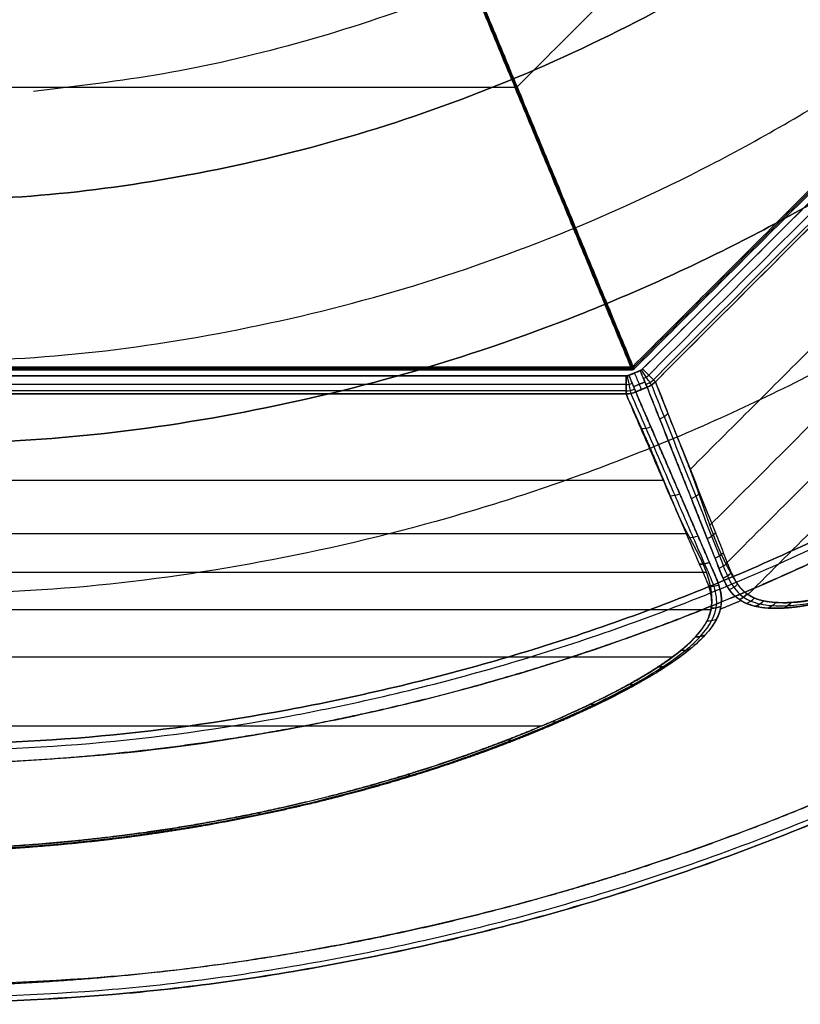
# Model space of a CAD drawing. Units: millimetres. Extents: x -443 to 442, y -441 to 443.
# Drawn here: x 22 to 165, y -441 to -261 of the extents above; entities that cross this region are included whole.
import ezdxf

# ---------------------------------------------------------------- set-up
doc = ezdxf.new("R2010")
doc.units = ezdxf.units.MM
doc.header["$MEASUREMENT"] = 0
doc.layers.add('IGES LEVEL 10000', color=7, linetype='Continuous')

msp = doc.modelspace()

# ---------------------------------------------------------------- linework, layer by layer
at = {"layer": 'IGES LEVEL 10000'}
for points, weights in [([(-0.63, -397.48, 982.99), (397.72, -397.48, 982.99), (397.72, 0.87, 982.99)], [1, 0.7071067812, 1]), ([(394.25, 0.87, 979.98), (394.25, -394.01, 979.98), (-0.63, -394.01, 979.98)], [1, 0.7071067812, 1]), ([(-0.63, -395.18, 982.14), (395.42, -395.18, 982.14), (395.42, 0.87, 982.14)], [0.8773547901, 0.6203835216, 0.8773547901]), ([(339.18, 0.87, 588.15), (339.18, -338.94, 588.15), (-0.63, -338.94, 588.15)], [1, 0.7071067812, 1]), ([(-0.63, -394.01, 979.98), (394.25, -394.01, 979.98), (394.25, 0.87, 979.98)], [1, 0.7071067812, 1]), ([(366.72, 0.87, 784.06), (366.72, -366.48, 784.06), (-0.63, -366.48, 784.06)], [1, 0.7071067812, 1]), ([(-0.63, -338.94, 588.15), (339.18, -338.94, 588.15), (339.18, 0.87, 588.15)], [1, 0.7071067812, 1]), ([(294.62, 0.87, 549.41), (294.62, -294.38, 549.41), (-0.63, -294.38, 549.41)], [1, 0.7071067812, 1]), ([(-0.63, -323.9, 560.45), (324.14, -323.9, 560.45), (324.14, 0.87, 560.45)], [0.8773547901, 0.6203835216, 0.8773547901]), ([(-0.63, -441.36, 979.7), (441.6, -441.36, 979.7), (441.6, 0.87, 979.7)], [1, 0.7071067812, 1]), ([(438.31, 0.87, 982.99), (438.31, -438.07, 982.99), (-0.63, -438.07, 982.99)], [1, 0.7071067812, 1]), ([(-0.63, -440.4, 982.03), (440.64, -440.4, 982.03), (440.64, 0.87, 982.03)], [0.8535533906, 0.6035533906, 0.8535533906]), ([(-0.63, -441.35, 979.41), (441.59, -441.35, 979.41), (441.59, 0.87, 979.41)], [0.9666273054, 0.6835087225, 0.9666273054]), ([(441.6, 0.87, 979.7), (441.6, -441.36, 979.7), (-0.63, -441.36, 979.7)], [1, 0.7071067812, 1]), ([(441.59, 0.87, 979.41), (441.59, -441.35, 979.41), (-0.63, -441.35, 979.41)], [1, 0.7071067812, 1]), ([(-0.63, -294.38, 549.41), (294.62, -294.38, 549.41), (294.62, 0.87, 549.41)], [1, 0.7071067812, 1]), ([(275.55, 0.87, 553.25), (275.55, -251.11, 553.25), (24.63, -274.16, 553.25)], [1, 0.725736655875, 0.965110208083]), ([(112.8, -273.48, 2.69), (112.89, -273.45, 2.69), (112.98, -273.41, 2.69)], [0.991854073039, 0.995868765809, 1]), ([(112.99, -273.43, 2.69), (113.07, -273.39, 2.69), (113.16, -273.36, 2.69)], [1, 0.995868765809, 0.991854073039]), ([(133.62, -326.16, -0.01), (134.65, -325.74, -0.01), (135.68, -325.31, -0.01)], [0.9999922217, 0.9999871904, 0.9999921228]), ([(134.87, -329.2, 3), (134.77, -328.95, -0.01), (133.62, -326.16, -0.01)], [0.9999922217, 0.737271602013, 0.999992221675]), ([(134, -324.66, 0.01), (134, -324.79, 0), (134, -324.91, 0)], [0.9894123906, 0.9946068908, 1]), ([(134, -324.91, 0), (134, -325.03, -0.01), (134, -325.16, -0.01)], [1, 0.9946068908, 0.9894123906]), ([(135.92, -328.76, 3), (135.82, -328.52, -0.01), (134.66, -325.73, -0.01)], [0.9999896811, 0.7372697289, 0.9999896811]), ([(135.68, -325.31, -0.01), (136.85, -328.09, -0.01), (136.95, -328.34, 3)], [0.9999921228, 0.7372715292, 0.999992122799]), ([(134.47, -328.22, 0.86), (135.5, -327.79, 0.86), (136.54, -327.36, 0.86)], [0.868631911849, 0.868627541502, 0.868631825998]), ([(134.87, -329.2, 3), (135.91, -328.77, 3), (136.95, -328.34, 3)], [0.8878847994, 0.8873230721, 0.8867705357]), ([(136.95, -328.34, 3), (135.91, -328.77, 3), (134.87, -329.2, 3)], [0.9999921228, 0.9999871904, 0.9999922217]), ([(154.15, -367.43, 491.18), (152.25, -368.23, 491.18), (150.35, -369.01, 491.18)], [0.886421631611, 0.887319517769, 0.888241932151])]:
    msp.add_rational_spline(points, weights, degree=2, dxfattribs=at)
for points, degree, knots in [([(-0.63, -438.07, 982.99), (16.44, -438.07, 982.99), (33.51, -437.24, 982.99), (50.54, -435.58, 982.99), (84.75, -430.55, 982.99), (118.3, -422.19, 982.99), (135.01, -417.13, 982.99), (167.92, -405.36, 982.99), (199.49, -390.38, 982.99), (214.88, -382.12, 982.99), (243.93, -364.61, 982.99), (271.16, -344.39, 982.99), (283.87, -333.99, 982.99), (307.56, -312.68, 982.99), (329.23, -289.33, 982.99), (339.2, -277.59, 982.99), (357.47, -254.05, 982.99), (373.68, -229.06, 982.99), (381.01, -216.67, 982.99), (400.96, -179.58, 982.99), (416.38, -140.29, 982.99), (424.47, -113.66, 982.99), (433, -74.73, 982.99), (437.07, -35.18, 982.99), (437.9, -23.17, 982.99), (438.31, -11.15, 982.99), (438.31, 0.87, 982.99)], 5, [975.18063, 975.18063, 975.18063, 975.18063, 975.18063, 975.18063, 1096.016655, 1096.016655, 1096.016655, 1219.441994, 1219.441994, 1219.441994, 1342.874002, 1342.874002, 1342.874002, 1459.049622, 1459.049622, 1459.049622, 1567.945833, 1567.945833, 1567.945833, 1669.552525, 1669.552525, 1669.552525, 1865.538492, 1865.538492, 1865.538492, 1950.570922, 1950.570922, 1950.570922, 1950.570922, 1950.570922, 1950.570922]), ([(397.72, 0.87, 982.99), (397.72, -17.69, 982.99), (396.63, -36.26, 982.99), (394.47, -54.76, 982.99), (386.8, -98.15, 982.99), (373.23, -140.14, 982.99), (363.46, -163.73, 982.99), (345.15, -199.54, 982.99), (322.56, -232.7, 982.99), (313.73, -244.45, 982.99), (291.29, -271.61, 982.99), (265.98, -296.17, 982.99), (250.31, -309.53, 982.99), (222.03, -330.63, 982.99), (191.64, -348.47, 982.99), (178.66, -355.3, 982.99), (151.18, -368.19, 982.99), (122.6, -378.42, 982.99), (107.62, -382.97, 982.99), (77.23, -390.58, 982.99), (46.23, -395.18, 982.99), (30.64, -396.71, 982.99), (15, -397.48, 982.99), (-0.63, -397.48, 982.99)], 5, [0, 0, 0, 0, 0, 0, 92.982218, 92.982218, 92.982218, 220.306923, 220.306923, 220.306923, 293.75041, 293.75041, 293.75041, 396.595108, 396.595108, 396.595108, 470.073675, 470.073675, 470.073675, 548.449369, 548.449369, 548.449369, 626.826181, 626.826181, 626.826181, 626.826181, 626.826181, 626.826181]), ([(136.95, -328.34, 3), (138.75, -332.87, 58.8), (140.55, -337.41, 114.6), (142.35, -341.95, 170.39), (144.49, -347.36, 236.88), (146.64, -352.76, 303.37), (146.99, -353.63, 314.07), (147.67, -355.35, 335.14), (148.35, -357.06, 356.2), (148.74, -358.03, 368.19), (149.22, -359.27, 383.32), (149.71, -360.5, 398.45), (149.79, -360.71, 401.04), (150.08, -361.45, 410.18), (150.37, -362.2, 419.33), (150.51, -362.53, 423.42), (150.8, -363.24, 432.13), (151.12, -363.93, 440.83), (151.29, -364.27, 445.18), (151.66, -364.93, 453.83), (152.1, -365.57, 462.47), (152.34, -365.88, 466.8), (153.01, -366.64, 477.81), (153.88, -367.32, 488.82), (154.5, -367.7, 495.48), (155.79, -368.26, 507.16), (157.51, -368.63, 518.78), (158.34, -368.75, 523.74), (159.92, -368.86, 532.05), (161.84, -368.8, 540.26), (162.68, -368.75, 543.56), (164.38, -368.58, 549.69), (166.36, -368.27, 555.72), (167.35, -368.09, 558.52), (169.81, -367.59, 565), (172.61, -366.89, 571.28), (174.33, -366.42, 574.78), (177.81, -365.38, 581.37), (181.65, -364.1, 587.65), (183.54, -363.43, 590.58), (186.89, -362.2, 595.48), (190.4, -360.83, 600.18), (191.92, -360.22, 602.15), (195.29, -358.83, 606.4), (198.79, -357.31, 610.49), (200.74, -356.43, 612.67), (206.35, -353.85, 618.69), (212.2, -350.95, 624.26), (216.05, -348.94, 627.66), (224.35, -344.41, 634.46), (232.89, -339.3, 640.39), (237.45, -336.44, 643.28), (245.19, -331.34, 647.72), (252.96, -325.81, 651.41), (256.12, -323.48, 652.78), (262.8, -318.41, 655.41), (269.43, -313.04, 657.44), (272.9, -310.12, 658.34), (279.74, -304.17, 659.77), (286.43, -297.94, 660.5), (289.71, -294.78, 660.69), (296.16, -288.34, 660.71), (302.37, -281.7, 660.03), (305.42, -278.33, 659.51), (311.8, -271.02, 658.02), (317.83, -263.59, 655.74), (320.94, -259.6, 654.31), (326.68, -251.93, 651.16), (331.99, -244.28, 647.26), (334.43, -240.63, 645.24), (340.57, -231.08, 639.49), (346.02, -221.72, 632.65), (349.14, -216, 627.99), (353.25, -207.94, 620.65), (356.77, -200.31, 612.48), (357.8, -197.98, 609.86), (359.95, -193.01, 603.96), (361.83, -188.27, 597.72), (362.76, -185.83, 594.34), (364.3, -181.57, 588.01), (365.58, -177.64, 581.37), (366.09, -175.99, 578.4), (366.92, -173.14, 572.89), (367.57, -170.57, 567.19), (367.83, -169.46, 564.59), (368.3, -167.33, 559.2), (368.62, -165.43, 553.68), (368.76, -164.53, 550.83), (368.98, -162.7, 544.63), (369.06, -161.13, 538.34), (369.08, -160.36, 534.94), (369.04, -158.6, 526.55), (368.85, -157.16, 518.09), (368.69, -156.4, 513.02), (368.24, -154.85, 501.28), (367.6, -153.7, 489.49), (367.2, -153.15, 482.8), (366.32, -152.21, 469.42), (365.34, -151.52, 456.04), (364.83, -151.22, 449.35), (363.86, -150.72, 436.89), (362.85, -150.3, 424.44), (362.4, -150.12, 418.8), (361.48, -149.76, 407.54), (360.56, -149.4, 396.28), (360.11, -149.22, 390.8), (359.07, -148.81, 377.98), (358.03, -148.4, 365.16), (356.81, -147.92, 350.21), (353.81, -146.73, 313.29), (350.81, -145.53, 276.37), (348.4, -144.58, 246.78), (342.99, -142.43, 180.28), (337.58, -140.28, 113.77), (334.58, -139.09, 76.85), (331.58, -137.9, 39.93), (328.57, -136.71, 3)], 5, [2052.016992, 2052.016992, 2052.016992, 2052.016992, 2052.016992, 2052.016992, 2448.437601, 2448.437601, 2448.437601, 2524.418337, 2524.418337, 2524.418337, 2598.108592, 2598.108592, 2598.108592, 2631.929925, 2631.929925, 2631.929925, 2663.081509, 2663.081509, 2663.081509, 2693.776683, 2693.776683, 2693.776683, 2724.512634, 2724.512634, 2724.512634, 2772.093692, 2772.093692, 2772.093692, 2807.861035, 2807.861035, 2807.861035, 2832.105289, 2832.105289, 2832.105289, 2853.297661, 2853.297661, 2853.297661, 2882.018145, 2882.018145, 2882.018145, 2907.937214, 2907.937214, 2907.937214, 2926.516738, 2926.516738, 2926.516738, 2949.404765, 2949.404765, 2949.404765, 2990.736494, 2990.736494, 2990.736494, 3036.996922, 3036.996922, 3036.996922, 3068.698975, 3068.698975, 3068.698975, 3104.086867, 3104.086867, 3104.086867, 3138.969067, 3138.969067, 3138.969067, 3173.959052, 3173.959052, 3173.959052, 3214.147954, 3214.147954, 3214.147954, 3250.832864, 3250.832864, 3250.832864, 3310.735382, 3310.735382, 3310.735382, 3338.1255, 3338.1255, 3338.1255, 3370.186516, 3370.186516, 3370.186516, 3395.23163, 3395.23163, 3395.23163, 3415.590035, 3415.590035, 3415.590035, 3437.082201, 3437.082201, 3437.082201, 3461.7832, 3461.7832, 3461.7832, 3498.026866, 3498.026866, 3498.026866, 3545.753069, 3545.753069, 3545.753069, 3593.143175, 3593.143175, 3593.143175, 3634.244161, 3634.244161, 3634.244161, 3673.157761, 3673.157761, 3673.157761, 3725.307421, 3725.307421, 3725.307421, 3935.48675, 3935.48675, 3935.48675, 4197.815739, 4197.815739, 4197.815739, 4197.815739, 4197.815739, 4197.815739]), ([(327.56, -138.22, 3.03), (329.09, -138.82, 21.69), (330.62, -139.4, 40.31), (332.15, -139.98, 58.85), (334.39, -140.83, 86.01), (336.59, -141.68, 112.92), (337.29, -141.96, 121.5), (338.83, -142.57, 140.52), (340.35, -143.19, 159.36), (341.18, -143.53, 169.67), (342.28, -143.99, 183.3), (343.36, -144.43, 196.74), (343.63, -144.54, 200.08), (344.6, -144.94, 212.1), (345.55, -145.34, 223.93), (346.23, -145.61, 232.37), (347.34, -146.06, 246.09), (348.42, -146.5, 259.46), (348.84, -146.67, 264.67), (349.53, -146.94, 273.13), (350.2, -147.21, 281.43), (350.47, -147.31, 284.64), (351.11, -147.55, 292.45), (351.76, -147.78, 300.11), (352.14, -147.91, 304.59), (352.81, -148.12, 312.34), (353.47, -148.33, 319.97), (353.76, -148.41, 323.28), (354.32, -148.59, 329.73), (354.88, -148.75, 336.12), (355.15, -148.84, 339.31), (356.57, -149.27, 355.57), (357.94, -149.7, 371.42), (359, -150.06, 383.98), (360.22, -150.54, 398.89), (361.36, -151.08, 413.74), (361.54, -151.17, 416.1), (361.9, -151.36, 420.92), (362.26, -151.55, 425.72), (362.43, -151.65, 428.05), (363.18, -152.08, 438.4), (363.9, -152.57, 448.67), (364.44, -152.98, 456.58), (365.05, -153.52, 465.74), (365.65, -154.12, 474.74), (365.74, -154.21, 476.06), (365.97, -154.46, 479.69), (366.2, -154.73, 483.28), (366.34, -154.92, 485.59), (366.77, -155.53, 492.77), (367.14, -156.24, 499.81), (367.36, -156.78, 504.56), (367.62, -157.61, 510.93), (367.8, -158.55, 517.16), (367.85, -158.82, 518.81), (367.94, -159.45, 522.69), (368, -160.14, 526.5), (368.03, -160.56, 528.67), (368.06, -161.68, 534.17), (368.02, -162.93, 539.52), (367.96, -163.74, 542.73), (367.8, -165.26, 548.23), (367.54, -166.95, 553.54), (367.41, -167.72, 555.8), (367, -169.86, 561.77), (366.44, -172.25, 567.52), (366.03, -173.86, 571.05), (365.26, -176.59, 576.55), (364.3, -179.62, 581.91), (363.92, -180.76, 583.85), (363, -183.48, 588.27), (361.93, -186.4, 592.63), (361.29, -188.11, 595.06), (360.05, -191.28, 599.39), (358.64, -194.68, 603.68), (357.99, -196.2, 605.54), (356.52, -199.58, 609.53), (354.87, -203.18, 613.51), (353.95, -205.16, 615.6), (352.4, -208.38, 618.87), (350.68, -211.78, 622.08), (350.04, -213.04, 623.23), (347.69, -217.55, 627.27), (345.07, -222.32, 631.18), (343.04, -225.88, 633.91), (338.85, -232.95, 638.95), (334.09, -240.36, 643.49), (331.68, -243.98, 645.54), (326.74, -251.13, 649.24), (321.34, -258.39, 652.32), (318.62, -261.93, 653.66), (313.4, -268.46, 655.82), (307.87, -274.95, 657.37), (305.27, -277.91, 657.96), (299.99, -283.74, 658.85), (294.5, -289.45, 659.2), (291.74, -292.23, 659.24), (284.83, -298.99, 659), (277.72, -305.46, 657.96), (273.45, -309.17, 657.06), (264.18, -316.91, 654.55), (254.87, -323.97, 650.86), (249.9, -327.56, 648.56), (241.15, -333.57, 643.96), (232.74, -338.85, 638.59), (229.13, -341.03, 636.1), (224.24, -343.87, 632.47), (219.58, -346.45, 628.69), (218.29, -347.15, 627.62), (216.17, -348.29, 625.81), (214.11, -349.37, 623.97), (213.31, -349.78, 623.25), (210.29, -351.32, 620.46), (207.41, -352.73, 617.62), (205.34, -353.72, 615.5), (201.64, -355.44, 611.54), (198.17, -356.98, 607.56), (196.6, -357.67, 605.7), (193.92, -358.81, 602.42), (191.38, -359.84, 599.12), (190.31, -360.27, 597.7), (187.56, -361.35, 593.95), (184.97, -362.3, 590.16), (183.42, -362.86, 587.78), (179.55, -364.18, 581.52), (176.1, -365.22, 575.11), (174.12, -365.77, 571.07), (171.33, -366.47, 564.81), (168.85, -366.99, 558.28), (168.05, -367.15, 556.05), (166.49, -367.42, 551.45), (165.07, -367.62, 546.7), (164.39, -367.69, 544.26), (163.38, -367.78, 540.4), (162.45, -367.81, 536.45), (162.13, -367.82, 535.02), (160.59, -367.82, 527.98), (159.26, -367.71, 520.7), (158.32, -367.56, 514.75), (157.08, -367.23, 505.65), (156.08, -366.76, 496.25), (155.77, -366.59, 493.09), (154.95, -366.07, 484.01), (154.29, -365.45, 474.7), (153.92, -365.01, 468.55), (153.52, -364.44, 460.78), (153.15, -363.84, 452.92), (153.08, -363.72, 451.32), (152.68, -363.07, 442.59), (152.3, -362.42, 433.76), (152.01, -361.88, 426.51), (151.65, -361.2, 417.3), (151.3, -360.5, 408.07), (151.23, -360.36, 406.23), (150.85, -359.58, 395.97), (150.48, -358.77, 385.67), (150.19, -358.11, 377.24), (149.7, -356.94, 362.67), (149.23, -355.73, 347.8), (149.03, -355.21, 341.55), (148.74, -354.43, 332.1), (148.45, -353.63, 322.49), (148.36, -353.35, 319.23), (148.17, -352.81, 312.76), (147.97, -352.26, 306.2), (147.88, -351.98, 302.9), (147.55, -351.04, 291.83), (147.23, -350.08, 280.48), (146.99, -349.4, 272.39), (146.55, -348.12, 257.28), (146.08, -346.82, 241.68), (145.87, -346.21, 234.49), (145.57, -345.41, 224.76), (145.27, -344.59, 214.88), (145.19, -344.38, 212.38), (145.03, -343.97, 207.38), (144.88, -343.55, 202.34), (144.8, -343.35, 199.83), (144.56, -342.72, 192.22), (144.32, -342.09, 184.55), (144.15, -341.67, 179.41), (143.47, -339.94, 158.19), (142.77, -338.19, 136.61), (142.24, -336.85, 120.18), (141.17, -334.16, 87.04), (140.09, -331.44, 53.56), (139.55, -330.07, 36.77), (139, -328.7, 19.92), (138.46, -327.33, 3.03)], 5, [267.437761, 267.437761, 267.437761, 267.437761, 267.437761, 267.437761, 368.882213, 368.882213, 368.882213, 416.550671, 416.550671, 416.550671, 475.053549, 475.053549, 475.053549, 494.575843, 494.575843, 494.575843, 545.465742, 545.465742, 545.465742, 578.557112, 578.557112, 578.557112, 599.781084, 599.781084, 599.781084, 630.389336, 630.389336, 630.389336, 653.190122, 653.190122, 653.190122, 676.092609, 676.092609, 676.092609, 770.724548, 770.724548, 770.724548, 789.76548, 789.76548, 789.76548, 807.663547, 807.663547, 807.663547, 869.595721, 869.595721, 869.595721, 880.310538, 880.310538, 880.310538, 899.046479, 899.046479, 899.046479, 939.843526, 939.843526, 939.843526, 954.747421, 954.747421, 954.747421, 974.99354, 974.99354, 974.99354, 1006.540834, 1006.540834, 1006.540834, 1030.277978, 1030.277978, 1030.277978, 1070.722331, 1070.722331, 1070.722331, 1094.190732, 1094.190732, 1094.190732, 1124.230769, 1124.230769, 1124.230769, 1147.843856, 1147.843856, 1147.843856, 1174.403628, 1174.403628, 1174.403628, 1189.408769, 1189.408769, 1189.408769, 1227.39581, 1227.39581, 1227.39581, 1262.534251, 1262.534251, 1262.534251, 1295.803615, 1295.803615, 1295.803615, 1323.964052, 1323.964052, 1323.964052, 1351.805885, 1351.805885, 1351.805885, 1392.287912, 1392.287912, 1392.287912, 1439.22264, 1439.22264, 1439.22264, 1476.094509, 1476.094509, 1476.094509, 1490.730292, 1490.730292, 1490.730292, 1500.243181, 1500.243181, 1500.243181, 1527.020109, 1527.020109, 1527.020109, 1550.38654, 1550.38654, 1550.38654, 1568.176377, 1568.176377, 1568.176377, 1597.02152, 1597.02152, 1597.02152, 1644.049798, 1644.049798, 1644.049798, 1668.033455, 1668.033455, 1668.033455, 1692.583079, 1692.583079, 1692.583079, 1706.325045, 1706.325045, 1706.325045, 1759.781019, 1759.781019, 1759.781019, 1786.302111, 1786.302111, 1786.302111, 1835.602598, 1835.602598, 1835.602598, 1848.107471, 1848.107471, 1848.107471, 1904.007398, 1904.007398, 1904.007398, 1918.748695, 1918.748695, 1918.748695, 1982.357516, 1982.357516, 1982.357516, 2027.673843, 2027.673843, 2027.673843, 2050.257772, 2050.257772, 2050.257772, 2072.91798, 2072.91798, 2072.91798, 2125.597574, 2125.597574, 2125.597574, 2169.610671, 2169.610671, 2169.610671, 2184.379008, 2184.379008, 2184.379008, 2199.168041, 2199.168041, 2199.168041, 2228.702834, 2228.702834, 2228.702834, 2320.520471, 2320.520471, 2320.520471, 2412.301729, 2412.301729, 2412.301729, 2412.301729, 2412.301729, 2412.301729]), ([(134, -325.16, -0.01), (134.1, -325.16, -0.01), (134.19, -325.15, -0.01), (134.28, -325.13, -0.01), (134.43, -325.07, -0.01), (134.56, -324.99, -0.01), (134.61, -324.95, -0.01), (134.66, -324.91, -0.01), (134.7, -324.87, -0.01)], 5, [3262.591129, 3262.591129, 3262.591129, 3262.591129, 3262.591129, 3262.591129, 3263.246559, 3263.246559, 3263.246559, 3263.68565, 3263.68565, 3263.68565, 3263.68565, 3263.68565, 3263.68565]), ([(137.75, -327.9, 3.01), (138.52, -329.85, 26.9), (141.22, -336.65, 110.55), (144.89, -345.88, 224.09), (148.27, -354.39, 328.66), (149.71, -358.03, 373.48), (150.19, -359.25, 388.42)], 3, [153.343482, 153.343482, 153.343482, 153.343482, 225.429938, 405.773888, 495.945863, 541.03185, 541.03185, 541.03185, 541.03185]), ([(138.46, -327.33, 3.03), (139.23, -329.27, 26.92), (141.93, -336.07, 110.57), (145.6, -345.3, 224.11), (148.98, -353.81, 328.69), (150.42, -357.45, 373.5), (150.9, -358.67, 388.44)], 3, [391.981664, 391.981664, 391.981664, 391.981664, 464.074996, 644.418946, 734.590921, 779.676904, 779.676904, 779.676904, 779.676904]), ([(133.09, -329.55, 3.03), (133.81, -331.23, 23.95), (134.57, -332.91, 44.82), (135.33, -334.58, 65.61), (136.46, -337.09, 96.84), (137.53, -339.57, 127.71), (137.89, -340.4, 138.1), (138.45, -341.72, 154.53), (138.99, -343.03, 170.77), (139.19, -343.51, 176.78), (139.49, -344.23, 185.74), (139.79, -344.94, 194.61), (139.89, -345.18, 197.57), (140.08, -345.65, 203.44), (140.28, -346.12, 209.27), (140.38, -346.35, 212.18), (140.73, -347.19, 222.61), (141.07, -348.02, 232.88), (141.32, -348.61, 240.21), (141.72, -349.56, 252.12), (142.12, -350.5, 263.76), (142.28, -350.86, 268.29), (142.54, -351.48, 276.02), (142.81, -352.09, 283.62), (142.93, -352.35, 286.79), (143.24, -353.02, 295.2), (143.56, -353.69, 303.45), (143.77, -354.1, 308.56), (144.11, -354.75, 316.72), (144.46, -355.4, 324.76), (144.59, -355.64, 327.79), (144.85, -356.13, 333.85), (145.1, -356.61, 339.85), (145.23, -356.85, 342.84), (145.79, -357.9, 355.86), (146.32, -358.92, 368.63), (146.71, -359.71, 378.36), (147.16, -360.69, 390.61), (147.56, -361.66, 402.77), (147.64, -361.87, 405.31), (147.86, -362.46, 412.67), (148.06, -363.05, 420.02), (148.17, -363.43, 424.78), (148.45, -364.46, 437.49), (148.65, -365.51, 450.07), (148.73, -366.18, 457.89), (148.78, -366.98, 466.92), (148.77, -367.82, 475.79), (148.77, -367.94, 477.06), (148.75, -368.29, 480.62), (148.72, -368.64, 484.15), (148.68, -368.86, 486.42), (148.55, -369.6, 493.55), (148.29, -370.36, 500.54), (148.06, -370.9, 505.26), (147.65, -371.66, 511.59), (147.1, -372.46, 517.77), (146.95, -372.68, 519.41), (146.63, -373.1, 522.54), (146.28, -373.53, 525.62), (146.1, -373.73, 527.08), (145.55, -374.34, 531.3), (144.91, -374.98, 535.43), (144.46, -375.4, 538.1), (143.5, -376.24, 543.21), (142.4, -377.12, 548.16), (141.82, -377.56, 550.52), (140.05, -378.86, 557.29), (137.94, -380.24, 563.75), (136.39, -381.19, 567.91), (133.84, -382.67, 573.97), (130.88, -384.24, 579.85), (129.87, -384.76, 581.76), (127.39, -386, 586.19), (124.67, -387.3, 590.56), (123.06, -388.04, 593.01), (119.71, -389.54, 597.83), (116.02, -391.09, 602.6), (114.12, -391.86, 604.94), (110.32, -393.36, 609.4), (106.15, -394.91, 613.83), (104.09, -395.66, 615.92), (100.71, -396.83, 619.17), (97.08, -398.02, 622.36), (95.73, -398.46, 623.52), (87.64, -400.99, 630.21), (78.49, -403.52, 636.57), (70.17, -405.53, 641.46), (57.21, -408.15, 647.71), (43.29, -410.18, 652.46), (38.86, -410.75, 653.78), (28.39, -411.91, 656.46), (17.64, -412.66, 658.19), (11.44, -412.95, 658.85), (-2.2, -413.26, 659.56), (-15.84, -412.86, 658.63), (-23.2, -412.43, 657.66), (-35.12, -411.41, 655.31), (-46.6, -409.9, 651.8), (-51.02, -409.24, 650.27), (-61.74, -407.46, 646.06), (-71.79, -405.35, 640.99), (-77.5, -404, 637.7), (-84.47, -402.18, 633.18), (-90.87, -400.33, 628.42), (-92.26, -399.92, 627.35), (-94.56, -399.22, 625.54), (-96.77, -398.53, 623.7), (-97.63, -398.25, 622.97), (-100.86, -397.2, 620.16), (-103.89, -396.16, 617.31), (-106.04, -395.39, 615.17), (-109.87, -393.99, 611.2), (-113.41, -392.62, 607.21), (-114.99, -392, 605.35), (-117.68, -390.91, 602.06), (-120.2, -389.85, 598.76), (-121.25, -389.4, 597.34), (-123.94, -388.21, 593.58), (-126.43, -387.06, 589.78), (-127.9, -386.36, 587.41), (-131.84, -384.42, 580.66), (-135.2, -382.6, 573.71), (-137.15, -381.47, 569.13), (-139.51, -380.02, 562.8), (-141.53, -378.67, 556.18), (-142.03, -378.32, 554.48), (-142.97, -377.65, 551.01), (-143.84, -377, 547.45), (-144.25, -376.68, 545.64), (-144.92, -376.13, 542.5), (-145.52, -375.6, 539.3), (-145.76, -375.39, 537.97), (-146.23, -374.94, 535.14), (-146.67, -374.5, 532.26), (-146.89, -374.27, 530.74), (-147.78, -373.32, 524.27), (-148.49, -372.42, 517.59), (-148.93, -371.75, 512.38), (-149.47, -370.75, 504.01), (-149.81, -369.8, 495.41), (-149.9, -369.46, 492.21), (-150.06, -368.71, 484.97), (-150.1, -367.99, 477.58), (-150.09, -367.59, 473.42), (-150.03, -366.97, 466.61), (-149.92, -366.35, 459.73), (-149.87, -366.12, 457.08), (-149.78, -365.75, 452.73), (-149.69, -365.37, 448.36), (-149.65, -365.23, 446.67), (-149.5, -364.63, 439.55), (-149.34, -364.05, 432.38), (-149.21, -363.6, 426.89), (-149.03, -363.01, 419.5), (-148.83, -362.41, 412.09), (-148.78, -362.25, 410.07), (-148.68, -361.94, 406.25), (-148.57, -361.64, 402.43), (-148.52, -361.48, 400.51), (-148.22, -360.64, 390.04), (-147.89, -359.8, 379.5), (-147.61, -359.1, 370.82), (-147.05, -357.77, 354.26), (-146.44, -356.41, 337.3), (-146.14, -355.76, 329.22), (-145.58, -354.58, 314.52), (-144.98, -353.36, 299.37), (-144.71, -352.81, 292.54), (-144.28, -351.93, 281.55), (-143.84, -351.02, 270.29), (-143.68, -350.69, 266.1), (-143.25, -349.79, 254.98), (-142.81, -348.88, 243.61), (-142.54, -348.31, 236.46), (-142.1, -347.36, 224.73), (-141.66, -346.4, 212.78), (-141.5, -346.03, 208.14), (-141.16, -345.28, 198.86), (-140.82, -344.53, 189.46), (-140.66, -344.15, 184.74), (-140.2, -343.1, 171.7), (-139.74, -342.04, 158.5), (-139.44, -341.36, 150.06), (-138.86, -340, 133.1), (-138.27, -338.63, 115.98), (-137.97, -337.94, 107.39), (-137.08, -335.86, 81.55), (-136.17, -333.77, 55.49), (-135.57, -332.37, 38.06), (-134.96, -330.96, 20.57), (-134.35, -329.55, 3.03)], 5, [0, 0, 0, 0, 0, 0, 113.723993, 113.723993, 113.723993, 171.775725, 171.775725, 171.775725, 206.071385, 206.071385, 206.071385, 223.204149, 223.204149, 223.204149, 240.353385, 240.353385, 240.353385, 285.088274, 285.088274, 285.088274, 314.043295, 314.043295, 314.043295, 335.023642, 335.023642, 335.023642, 370.135744, 370.135744, 370.135744, 391.727327, 391.727327, 391.727327, 413.291768, 413.291768, 413.291768, 486.265679, 486.265679, 486.265679, 506.097677, 506.097677, 506.097677, 542.598959, 542.598959, 542.598959, 604.000943, 604.000943, 604.000943, 614.323342, 614.323342, 614.323342, 632.936627, 632.936627, 632.936627, 673.546294, 673.546294, 673.546294, 688.366542, 688.366542, 688.366542, 701.944498, 701.944498, 701.944498, 727.750004, 727.750004, 727.750004, 752.028486, 752.028486, 752.028486, 798.399721, 798.399721, 798.399721, 821.687021, 821.687021, 821.687021, 851.745868, 851.745868, 851.745868, 881.32279, 881.32279, 881.32279, 907.764575, 907.764575, 907.764575, 922.777345, 922.777345, 922.777345, 995.791971, 995.791971, 995.791971, 1029.033267, 1029.033267, 1029.033267, 1073.0435, 1073.0435, 1073.0435, 1125.477101, 1125.477101, 1125.477101, 1159.302677, 1159.302677, 1159.302677, 1209.391458, 1209.391458, 1209.391458, 1223.994856, 1223.994856, 1223.994856, 1233.548789, 1233.548789, 1233.548789, 1260.447279, 1260.447279, 1260.447279, 1283.85054, 1283.85054, 1283.85054, 1301.657068, 1301.657068, 1301.657068, 1330.500959, 1330.500959, 1330.500959, 1383.517764, 1383.517764, 1383.517764, 1401.570619, 1401.570619, 1401.570619, 1419.940745, 1419.940745, 1419.940745, 1432.954793, 1432.954793, 1432.954793, 1447.336288, 1447.336288, 1447.336288, 1493.739988, 1493.739988, 1493.739988, 1520.462922, 1520.462922, 1520.462922, 1554.113794, 1554.113794, 1554.113794, 1575.077941, 1575.077941, 1575.077941, 1588.314052, 1588.314052, 1588.314052, 1630.5889, 1630.5889, 1630.5889, 1645.086769, 1645.086769, 1645.086769, 1659.774545, 1659.774545, 1659.774545, 1724.924579, 1724.924579, 1724.924579, 1782.659729, 1782.659729, 1782.659729, 1828.791833, 1828.791833, 1828.791833, 1855.678052, 1855.678052, 1855.678052, 1899.516302, 1899.516302, 1899.516302, 1926.727444, 1926.727444, 1926.727444, 1953.97588, 1953.97588, 1953.97588, 2001.631929, 2001.631929, 2001.631929, 2049.282363, 2049.282363, 2049.282363, 2144.587679, 2144.587679, 2144.587679, 2144.587679, 2144.587679, 2144.587679]), ([(-0.63, -413.46, 660.63), (4.94, -413.46, 660.63), (10.54, -413.35, 660.37), (16.16, -413.11, 659.83), (26.87, -412.43, 658.29), (37.48, -411.33, 655.76), (42.51, -410.7, 654.33), (51.95, -409.35, 651.2), (61.17, -407.68, 647.28), (65.48, -406.83, 645.26), (75.98, -404.55, 639.82), (86.02, -401.93, 633.35), (91.83, -400.25, 629.11), (99.64, -397.77, 622.66), (106.92, -395.18, 615.49), (108.98, -394.42, 613.36), (112.61, -393.04, 609.4), (116.08, -391.64, 605.26), (117.59, -391.01, 603.37), (120.88, -389.62, 599.11), (124.01, -388.22, 594.69), (125.66, -387.46, 592.22), (129.02, -385.87, 586.91), (132.09, -384.31, 581.37), (133.62, -383.5, 578.4), (136.22, -382.07, 572.89), (138.5, -380.71, 567.19), (139.47, -380.12, 564.59), (141.31, -378.94, 559.19), (142.88, -377.83, 553.68), (143.61, -377.28, 550.83), (145.06, -376.15, 544.63), (146.23, -375.1, 538.33), (146.79, -374.56, 534.94), (148.01, -373.29, 526.55), (148.89, -372.14, 518.08), (149.31, -371.49, 513.01), (150.08, -370.07, 501.27), (150.45, -368.81, 489.48), (150.56, -368.13, 482.78), (150.6, -366.85, 469.41), (150.39, -365.67, 456.02), (150.24, -365.09, 449.33), (149.91, -364.05, 436.87), (149.5, -363.04, 424.4), (149.3, -362.59, 418.76), (148.9, -361.69, 407.48), (148.51, -360.78, 396.21), (148.32, -360.34, 390.72), (147.92, -359.44, 379.45), (147.53, -358.53, 368.17), (146.8, -356.83, 346.97), (145.64, -354.15, 313.58), (144.48, -351.47, 280.18), (143.52, -349.25, 252.58), (141.22, -343.91, 186.11), (138.91, -338.57, 119.63), (137.56, -335.44, 80.75), (136.22, -332.32, 41.88), (134.87, -329.2, 3)], 5, [981.83529, 981.83529, 981.83529, 981.83529, 981.83529, 981.83529, 1028.95395, 1028.95395, 1028.95395, 1071.934797, 1071.934797, 1071.934797, 1110.45867, 1110.45867, 1110.45867, 1167.527849, 1167.527849, 1167.527849, 1190.588896, 1190.588896, 1190.588896, 1209.420986, 1209.420986, 1209.420986, 1232.150835, 1232.150835, 1232.150835, 1257.299403, 1257.299403, 1257.299403, 1277.697204, 1277.697204, 1277.697204, 1299.207205, 1299.207205, 1299.207205, 1323.917023, 1323.917023, 1323.917023, 1360.166379, 1360.166379, 1360.166379, 1407.9005, 1407.9005, 1407.9005, 1455.30168, 1455.30168, 1455.30168, 1496.44436, 1496.44436, 1496.44436, 1535.409547, 1535.409547, 1535.409547, 1576.553573, 1576.553573, 1576.553573, 1772.648195, 1772.648195, 1772.648195, 2048.852031, 2048.852031, 2048.852031, 2048.852031, 2048.852031, 2048.852031]), ([(146.56, -360.78, 391.7), (145.87, -359.18, 371.76), (144.07, -355.01, 319.88), (140.5, -346.74, 216.95), (136.7, -337.93, 107.35), (134.01, -331.69, 29.66), (133.09, -329.55, 3.03)], 3, [1.759123, 1.759123, 1.759123, 1.759123, 61.950852, 158.257618, 312.348443, 392.713218, 392.713218, 392.713218, 392.713218]), ([(147.47, -360.68, 391.68), (146.78, -359.08, 371.73), (144.98, -354.92, 319.85), (141.41, -346.65, 216.93), (137.61, -337.84, 107.33), (134.92, -331.6, 29.64), (133.99, -329.46, 3.01)], 3, [1259.148474, 1259.148474, 1259.148474, 1259.148474, 1319.340203, 1415.646969, 1569.737794, 1650.095275, 1650.095275, 1650.095275, 1650.095275]), ([(134.87, -329.2, 3), (135.79, -331.34, 29.63), (138.48, -337.58, 107.32), (142.29, -346.38, 216.92), (145.85, -354.65, 319.84), (147.65, -358.82, 371.72), (148.35, -360.42, 391.67)], 3, [395.250488, 395.250488, 395.250488, 395.250488, 475.605217, 629.696042, 726.002808, 786.194537, 786.194537, 786.194537, 786.194537]), ([(149.39, -359.68, 388.41), (148.91, -358.46, 373.47), (147.46, -354.82, 328.65), (144.08, -346.32, 224.08), (140.42, -337.08, 110.54), (137.72, -330.28, 26.89), (136.95, -328.34, 3)], 3, [1.759181, 1.759181, 1.759181, 1.759181, 46.845164, 137.017139, 317.361089, 389.444381, 389.444381, 389.444381, 389.444381]), ([(148.35, -360.42, 391.67), (148.95, -361.8, 408.86), (150.16, -364.28, 440.33), (150.7, -367.03, 471.8), (150.46, -368.48, 486.08)], 3, [-1259.148474, -1259.148474, -1259.148474, -1259.148474, -1207.269623, -1164.15391, -1164.15391, -1164.15391, -1164.15391]), ([(148.68, -368.83, 486.01), (148.92, -367.38, 471.78), (148.37, -364.64, 440.37), (147.16, -362.16, 408.89), (146.56, -360.78, 391.7)], 3, [1164.15391, 1164.15391, 1164.15391, 1164.15391, 1207.269623, 1259.148474, 1259.148474, 1259.148474, 1259.148474]), ([(149.59, -368.74, 486.04), (149.83, -367.3, 471.78), (149.28, -364.55, 440.34), (148.07, -362.06, 408.87), (147.47, -360.68, 391.68)], 3, [1164.15391, 1164.15391, 1164.15391, 1164.15391, 1207.269623, 1259.148474, 1259.148474, 1259.148474, 1259.148474]), ([(65.67, -406.3, 643.27), (75.4, -404.28, 638.4), (91.95, -399.96, 627.78), (105.81, -395.11, 614.5), (111.43, -392.92, 608.07)], 3, [970.710317, 970.710317, 970.710317, 970.710317, 1003.850272, 1030.362236, 1030.362236, 1030.362236, 1030.362236]), ([(66.06, -406.51, 643.95), (75.85, -404.47, 639.06), (92.49, -400.13, 628.41), (106.44, -395.23, 615.07), (112.09, -393.02, 608.6)], 3, [970.710317, 970.710317, 970.710317, 970.710317, 1003.850272, 1030.362236, 1030.362236, 1030.362236, 1030.362236]), ([(112.73, -392.97, 609.17), (107.04, -395.2, 615.67), (93.01, -400.14, 629.08), (76.28, -404.53, 639.76), (66.44, -406.58, 644.67)], 3, [-1030.362236, -1030.362236, -1030.362236, -1030.362236, -1003.850272, -970.710317, -970.710317, -970.710317, -970.710317])]:
    msp.add_open_spline(points, degree=degree, knots=knots, dxfattribs=at)
for points, degree in [([(273.57, -112.91, 2.69), (193.36, -193.12, 2.69), (113.15, -273.33, 2.69)], 2), ([(134.35, -324.52, 0.01), (229.56, -229.32, 0.01), (324.76, -134.11, 0.01)], 2), ([(324.76, -134.11, 0.01), (229.56, -229.32, 0.01), (134.35, -324.52, 0.01)], 2), ([(134.53, -324.69, 0), (229.73, -229.49, 0), (324.93, -134.29, 0)], 2), ([(324.93, -134.29, 0), (229.73, -229.49, 0), (134.53, -324.69, 0)], 2), ([(134.7, -324.87, -0.01), (229.9, -229.67, -0.01), (325.11, -134.46, -0.01)], 2), ([(325.11, -134.46, -0.01), (229.9, -229.67, -0.01), (134.7, -324.87, -0.01)], 2), ([(325.24, -135.9, -0.01), (230.69, -230.45, -0.01), (136.13, -325, -0.01)], 2), ([(136.13, -325, -0.01), (199.17, -261.97, -0.01), (262.21, -198.93, -0.01), (325.24, -135.9, -0.01)], 3), ([(326.35, -137.01, 0.39), (263.32, -200.04, 0.39), (200.28, -263.08, 0.39), (137.25, -326.11, 0.39)], 3), ([(327.19, -137.85, 1.49), (264.16, -200.88, 1.49), (201.12, -263.92, 1.49), (138.09, -326.96, 1.49)], 3), ([(138.46, -327.33, 3.03), (233.01, -232.77, 3.03), (327.56, -138.22, 3.03)], 2), ([(327.56, -138.22, 3.03), (264.53, -201.25, 3.03), (201.49, -264.29, 3.03), (138.46, -327.33, 3.03)], 3), ([(343.66, -144.56, 200.44), (244.24, -243.98, 200.44), (144.82, -343.4, 200.44)], 2), ([(353.68, -148.39, 322.36), (251.06, -251, 322.36), (148.45, -353.62, 322.36)], 2), ([(361.08, -150.95, 410.09), (256.23, -255.8, 410.09), (151.38, -360.65, 410.09)], 2), ([(366.53, -155.19, 488.76), (260.96, -260.76, 488.76), (155.39, -366.33, 488.76)], 2), ([(91.59, -222.28, 5.37), (112.8, -273.47, 2.69), (134, -324.66, 0.01)], 2), ([(134, -324.66, 0.01), (112.8, -273.47, 2.69), (91.59, -222.28, 5.37)], 2), ([(134.21, -324.66, 0), (112.99, -273.44, 2.69), (91.77, -222.21, 5.37)], 2), ([(91.77, -222.21, 5.37), (112.99, -273.44, 2.69), (134.21, -324.66, 0)], 2), ([(91.94, -222.14, 5.37), (113.15, -273.33, 2.69), (134.35, -324.52, 0.01)], 2), ([(134.35, -324.52, 0.01), (113.15, -273.33, 2.69), (91.94, -222.14, 5.37)], 2), ([(112.8, -273.47, 2.69), (-0.63, -273.47, 2.69), (-114.07, -273.47, 2.69)], 2), ([(134, -324.66, 0.01), (134.16, -324.71, 0), (134.28, -324.66, 0), (134.35, -324.52, 0.01)], 3), ([(134.35, -324.52, 0.01), (134.32, -324.58, 0.01), (134.27, -324.64, 0), (134.21, -324.66, 0)], 3), ([(134.35, -324.52, 0.01), (134.47, -324.64, 0), (134.58, -324.75, -0.01), (134.7, -324.87, -0.01)], 3), ([(134.53, -324.69, 0), (134.47, -324.64, 0), (134.41, -324.58, 0), (134.35, -324.52, 0.01)], 3), ([(-135.27, -324.66, 0.01), (-0.63, -324.66, 0.01), (134, -324.66, 0.01)], 2), ([(134, -324.66, 0.01), (-0.63, -324.66, 0.01), (-135.27, -324.66, 0.01)], 2), ([(-135.27, -324.91, 0), (-0.63, -324.91, 0), (134, -324.91, 0)], 2), ([(134, -324.91, 0), (-0.63, -324.91, 0), (-135.27, -324.91, 0)], 2), ([(-135.27, -325.16, -0.01), (-0.63, -325.16, -0.01), (134, -325.16, -0.01)], 2), ([(134, -325.16, -0.01), (-0.63, -325.16, -0.01), (-135.27, -325.16, -0.01)], 2), ([(133.09, -326.27, -0.01), (-0.63, -326.27, -0.01), (-134.35, -326.27, -0.01)], 2), ([(-134.35, -326.27, -0.01), (-45.21, -326.27, -0.01), (43.94, -326.27, -0.01), (133.09, -326.27, -0.01)], 3), ([(133.62, -326.16, -0.01), (133.52, -326.2, -0.01), (133.41, -326.23, -0.01), (133.3, -326.25, -0.01), (133.19, -326.27, -0.01), (133.09, -326.27, -0.01)], 5), ([(133.09, -326.27, -0.01), (133.27, -326.27, -0.01), (133.45, -326.23, -0.01), (133.62, -326.16, -0.01)], 3), ([(133.09, -326.27, -0.01), (133.09, -326.81, -0.01), (133.09, -327.9, 0.27), (133.09, -329.14, 1.42), (133.09, -329.51, 2.48), (133.09, -329.55, 3.03)], 3), ([(133.09, -329.55, 3.03), (133.09, -329.51, 2.48), (133.09, -329.14, 1.42), (133.09, -327.9, 0.27), (133.09, -326.81, -0.01), (133.09, -326.27, -0.01)], 3), ([(133.99, -329.46, 3.01), (133.98, -329.41, 2.47), (133.91, -329.06, 1.41), (133.67, -327.84, 0.27), (133.46, -326.77, -0.01), (133.36, -326.24, -0.01)], 3), ([(135.68, -325.31, -0.01), (135.27, -325.48, -0.01), (134.86, -325.65, -0.01), (134.45, -325.82, -0.01), (134.03, -325.99, -0.01), (133.62, -326.16, -0.01)], 5), ([(133.62, -326.16, -0.01), (133.83, -326.66, -0.01), (134.24, -327.67, 0.27), (134.71, -328.81, 1.4), (134.85, -329.15, 2.46), (134.87, -329.2, 3)], 3), ([(134, -325.16, -0.01), (134, -324.99, -0.01), (134, -324.83, 0), (134, -324.66, 0.01)], 3), ([(134.21, -324.66, 0), (134.15, -324.69, 0), (134.07, -324.69, 0.01), (134, -324.66, 0.01)], 3), ([(134, -324.91, 0), (134.22, -324.94, 0), (134.39, -324.86, 0), (134.53, -324.69, 0)], 3), ([(134.7, -324.87, -0.01), (134.51, -325.06, -0.01), (134.28, -325.16, -0.01), (134, -325.16, -0.01)], 3), ([(134.38, -325.09, -0.01), (134.32, -324.95, -0.01), (134.27, -324.8, 0), (134.21, -324.66, 0)], 3), ([(134.7, -324.87, -0.01), (134.64, -324.81, -0.01), (134.58, -324.75, -0.01), (134.53, -324.69, 0)], 3), ([(136.13, -325, -0.01), (136.06, -325.08, -0.01), (135.97, -325.15, -0.01), (135.88, -325.21, -0.01), (135.78, -325.26, -0.01), (135.68, -325.31, -0.01)], 5), ([(135.68, -325.31, -0.01), (135.85, -325.24, -0.01), (136.01, -325.13, -0.01), (136.13, -325, -0.01)], 3), ([(136.95, -328.34, 3), (136.93, -328.29, 2.46), (136.79, -327.95, 1.4), (136.31, -326.81, 0.27), (135.89, -325.81, -0.01), (135.68, -325.31, -0.01)], 3), ([(137.75, -327.9, 3.01), (137.73, -327.86, 2.47), (137.52, -327.56, 1.41), (136.83, -326.53, 0.27), (136.23, -325.63, -0.01), (135.92, -325.18, -0.01)], 3), ([(136.13, -325, -0.01), (136.52, -325.39, -0.01), (137.29, -326.16, 0.27), (138.17, -327.04, 1.42), (138.43, -327.29, 2.48), (138.46, -327.33, 3.03)], 3), ([(138.46, -327.33, 3.03), (138.43, -327.29, 2.48), (138.17, -327.04, 1.42), (137.29, -326.16, 0.27), (136.52, -325.39, -0.01), (136.13, -325, -0.01)], 3), ([(136.28, -326.75, 0.39), (136.64, -326.6, 0.39), (136.97, -326.38, 0.39), (137.25, -326.11, 0.39)], 3), ([(133.09, -327.84, 0.39), (43.94, -327.84, 0.39), (-45.21, -327.84, 0.39), (-134.35, -327.84, 0.39)], 3), ([(133.09, -327.84, 0.39), (133.47, -327.83, 0.39), (133.86, -327.75, 0.39), (134.21, -327.61, 0.39)], 3), ([(136.74, -327.85, 1.48), (137.24, -327.64, 1.48), (137.7, -327.33, 1.48), (138.09, -326.96, 1.49)], 3), ([(138.46, -327.33, 3.03), (138.03, -327.76, 3.01), (137.51, -328.1, 3), (136.95, -328.34, 3)], 3), ([(136.95, -328.34, 3), (137.51, -328.1, 3), (138.03, -327.76, 3.01), (138.46, -327.33, 3.03)], 3), ([(133.09, -329.03, 1.49), (43.94, -329.03, 1.49), (-45.21, -329.03, 1.49), (-134.35, -329.03, 1.49)], 3), ([(-134.35, -329.55, 3.03), (-0.63, -329.55, 3.03), (133.09, -329.55, 3.03)], 2), ([(133.09, -329.55, 3.03), (43.94, -329.55, 3.03), (-45.21, -329.55, 3.03), (-134.35, -329.55, 3.03)], 3), ([(133.09, -329.03, 1.49), (133.63, -329.02, 1.48), (134.17, -328.91, 1.48), (134.67, -328.71, 1.48)], 3), ([(133.09, -329.55, 3.03), (133.69, -329.55, 3.01), (134.3, -329.43, 3), (134.87, -329.2, 3)], 3), ([(134.87, -329.2, 3), (134.3, -329.43, 3), (133.69, -329.55, 3.01), (133.09, -329.55, 3.03)], 3), ([(139.26, -334.16, 74.66), (139.82, -333.93, 74.66), (140.34, -333.58, 74.68), (140.77, -333.15, 74.7)], 3), ([(137.64, -335.61, 82.88), (137.07, -335.85, 82.88), (136.46, -335.97, 82.9), (135.85, -335.97, 82.92)], 3), ([(139.98, -345.41, 200.44), (-0.62, -345.41, 200.44), (-141.22, -345.41, 200.44)], 2), ([(142.95, -347.92, 236.07), (142.38, -348.15, 236.07), (141.77, -348.28, 236.08), (141.16, -348.28, 236.1)], 3), ([(145.05, -348.74, 253.95), (145.61, -348.51, 253.96), (146.13, -348.16, 253.97), (146.56, -347.73, 253.99)], 3), ([(144.35, -355.21, 322.36), (-0.76, -355.21, 322.36), (-145.87, -355.21, 322.36)], 2), ([(147.94, -356.03, 343.59), (148.51, -355.8, 343.59), (149.03, -355.45, 343.6), (149.46, -355.02, 343.62)], 3), ([(146.27, -355.61, 331.82), (145.7, -355.85, 331.82), (145.09, -355.97, 331.83), (144.48, -355.97, 331.85)], 3), ([(150.9, -358.67, 388.44), (150.47, -359.1, 388.42), (149.95, -359.45, 388.41), (149.39, -359.68, 388.41)], 3), ([(149.39, -359.68, 388.41), (149.95, -359.45, 388.41), (150.47, -359.1, 388.42), (150.9, -358.67, 388.44)], 3), ([(150.9, -358.67, 388.44), (151.38, -359.89, 403.38), (151.83, -361.12, 418.33), (152.36, -362.31, 433.26)], 3), ([(148.35, -360.42, 391.67), (147.78, -360.65, 391.67), (147.17, -360.77, 391.68), (146.56, -360.78, 391.7)], 3), ([(146.56, -360.78, 391.7), (147.17, -360.77, 391.68), (147.78, -360.65, 391.67), (148.35, -360.42, 391.67)], 3), ([(150.85, -363.32, 433.23), (150.31, -362.13, 418.29), (149.87, -360.9, 403.35), (149.39, -359.68, 388.41)], 3), ([(150.1, -361.51, 410.82), (150.66, -361.27, 410.82), (151.18, -360.93, 410.83), (151.61, -360.5, 410.85)], 3), ([(150.19, -359.25, 388.42), (150.67, -360.47, 403.36), (151.12, -361.7, 418.3), (151.65, -362.89, 433.23)], 3), ([(147.78, -362.25, 410.09), (-0.5, -362.25, 410.09), (-148.78, -362.25, 410.09)], 2), ([(152.36, -362.31, 433.26), (151.93, -362.74, 433.24), (151.41, -363.09, 433.23), (150.85, -363.32, 433.23)], 3), ([(150.85, -363.32, 433.23), (151.41, -363.09, 433.23), (151.93, -362.74, 433.24), (152.36, -362.31, 433.26)], 3), ([(152.36, -362.31, 433.26), (153.01, -363.75, 451.27), (153.77, -365.14, 469.31), (155.31, -366.2, 487.31)], 3), ([(153.81, -367.22, 487.37), (152.26, -366.15, 469.32), (151.49, -364.76, 451.26), (150.85, -363.32, 433.23)], 3), ([(151.65, -362.89, 433.23), (152.3, -364.33, 451.26), (153.07, -365.72, 469.31), (154.61, -366.78, 487.33)], 3), ([(150.07, -364.59, 443.23), (149.5, -364.82, 443.23), (148.89, -364.94, 443.23), (148.28, -364.95, 443.25)], 3), ([(151.99, -365.41, 460.29), (152.55, -365.17, 460.28), (153.07, -364.83, 460.28), (153.5, -364.4, 460.29)], 3), ([(163.38, -367.77, 540.3), (166.1, -367.62, 551.3), (169.83, -366.98, 562.16), (174.76, -365.6, 572.31)], 3), ([(155.31, -366.2, 487.31), (154.88, -366.63, 487.32), (154.37, -366.98, 487.34), (153.81, -367.22, 487.37)], 3), ([(153.81, -367.22, 487.37), (154.37, -366.98, 487.34), (154.88, -366.63, 487.32), (155.31, -366.2, 487.31)], 3), ([(156.86, -368.47, 514.18), (155.56, -368.18, 505.29), (154.58, -367.74, 496.34), (153.81, -367.22, 487.37)], 3), ([(154.61, -366.78, 487.33), (155.38, -367.31, 496.28), (156.35, -367.75, 505.21), (157.64, -368.04, 514.08)], 3), ([(155.14, -367.93, 500.81), (155.69, -367.69, 500.76), (156.2, -367.35, 500.72), (156.62, -366.92, 500.69)], 3), ([(155.31, -366.2, 487.31), (156.07, -366.73, 496.24), (157.04, -367.17, 505.16), (158.33, -367.46, 514)], 3), ([(158.33, -367.46, 514), (157.91, -367.89, 514.05), (157.41, -368.23, 514.11), (156.86, -368.47, 514.18)], 3), ([(156.86, -368.47, 514.18), (157.41, -368.23, 514.11), (157.91, -367.89, 514.05), (158.33, -367.46, 514)], 3), ([(158.33, -367.46, 514), (159.62, -367.75, 522.85), (161.22, -367.89, 531.62), (163.38, -367.77, 540.3)], 3), ([(159.09, -368.78, 527.47), (159.63, -368.54, 527.37), (160.12, -368.2, 527.29), (160.53, -367.77, 527.21)], 3), ([(173.54, -366.61, 573.03), (168.53, -367.99, 562.76), (164.75, -368.62, 551.75), (161.98, -368.78, 540.66)], 3), ([(163.38, -367.77, 540.3), (162.98, -368.19, 540.4), (162.5, -368.54, 540.52), (161.98, -368.78, 540.66)], 3), ([(161.98, -368.78, 540.66), (162.5, -368.54, 540.52), (162.98, -368.19, 540.4), (163.38, -367.77, 540.3)], 3), ([(162.72, -368.34, 540.47), (165.47, -368.19, 551.51), (169.22, -367.55, 562.45), (174.2, -366.17, 572.66)], 3), ([(148.63, -369.11, 488.76), (-0.67, -369.11, 488.76), (-149.96, -369.11, 488.76)], 2), ([(145.8, -374.06, 529.33), (147.71, -371.96, 515.01), (148.44, -370.3, 500.55), (148.68, -368.83, 486.01)], 3), ([(146.68, -374, 529.46), (148.61, -371.89, 515.09), (149.34, -370.22, 500.59), (149.59, -368.74, 486.04)], 3), ([(150.46, -368.48, 486.08), (150.21, -369.96, 500.66), (149.47, -371.64, 515.18), (147.53, -373.77, 529.61)], 3), ([(148.68, -368.83, 486.01), (149.29, -368.83, 486.02), (149.9, -368.71, 486.04), (150.46, -368.48, 486.08)], 3), ([(150.46, -368.48, 486.08), (149.9, -368.71, 486.04), (149.29, -368.83, 486.02), (148.68, -368.83, 486.01)], 3), ([(161.98, -368.78, 540.66), (159.8, -368.9, 531.9), (158.17, -368.76, 523.08), (156.86, -368.47, 514.18)], 3), ([(157.64, -368.04, 514.08), (158.94, -368.32, 522.95), (160.56, -368.47, 531.75), (162.72, -368.34, 540.47)], 3), ([(149.63, -370.88, 507.9), (149.07, -371.1, 507.84), (148.47, -371.21, 507.79), (147.87, -371.21, 507.75)], 3), ([(138.99, -379.57, 560.53), (142.28, -377.42, 550.47), (144.39, -375.61, 539.91), (145.8, -374.06, 529.33)], 3), ([(139.82, -379.55, 560.8), (143.14, -377.38, 550.69), (145.26, -375.55, 540.07), (146.68, -374, 529.46)], 3), ([(147.53, -373.77, 529.61), (146.09, -375.34, 540.25), (143.96, -377.18, 550.93), (140.62, -379.37, 561.1)], 3), ([(145.8, -374.06, 529.33), (146.39, -374.08, 529.41), (146.98, -373.97, 529.5), (147.53, -373.77, 529.61)], 3), ([(147.53, -373.77, 529.61), (146.98, -373.97, 529.5), (146.39, -374.08, 529.41), (145.8, -374.06, 529.33)], 3), ([(144.79, -376.33, 545.53), (144.25, -376.53, 545.38), (143.68, -376.61, 545.24), (143.1, -376.59, 545.13)], 3), ([(141.51, -377.78, 551.65), (-0.64, -377.78, 551.65), (-142.78, -377.78, 551.65)], 2), ([(126.56, -386.39, 587.46), (131.69, -383.93, 579.03), (135.87, -381.61, 570.04), (138.99, -379.57, 560.53)], 3), ([(127.31, -386.43, 587.9), (132.47, -383.95, 579.42), (136.68, -381.6, 570.37), (139.82, -379.55, 560.8)], 3), ([(140.62, -379.37, 561.1), (137.46, -381.44, 570.73), (133.23, -383.81, 579.84), (128.04, -386.32, 588.37)], 3), ([(138.99, -379.57, 560.53), (139.54, -379.61, 560.7), (140.1, -379.54, 560.89), (140.62, -379.37, 561.1)], 3), ([(140.62, -379.37, 561.1), (140.1, -379.54, 560.89), (139.54, -379.61, 560.7), (138.99, -379.57, 560.53)], 3), ([(135.09, -382.68, 575.15), (134.59, -382.83, 574.88), (134.06, -382.88, 574.63), (133.53, -382.82, 574.4)], 3), ([(111.43, -392.92, 608.07), (117.05, -390.73, 601.63), (122.14, -388.51, 594.72), (126.56, -386.39, 587.46)], 3), ([(112.09, -393.02, 608.6), (117.75, -390.81, 602.14), (122.87, -388.57, 595.2), (127.31, -386.43, 587.9)], 3), ([(128.04, -386.32, 588.37), (123.57, -388.48, 595.71), (118.42, -390.74, 602.68), (112.73, -392.97, 609.17)], 3), ([(126.56, -386.39, 587.46), (127.07, -386.47, 587.74), (127.57, -386.45, 588.05), (128.04, -386.32, 588.37)], 3), ([(128.04, -386.32, 588.37), (127.57, -386.45, 588.05), (127.07, -386.47, 587.74), (126.56, -386.39, 587.46)], 3), ([(117.64, -390.4, 600.45), (-0.62, -390.4, 600.45), (-118.89, -390.4, 600.45)], 2), ([(120.84, -389.62, 599.09), (120.4, -389.73, 598.73), (119.92, -389.73, 598.39), (119.45, -389.63, 598.07)], 3), ([(111.43, -392.92, 608.07), (111.87, -393.04, 608.41), (112.32, -393.05, 608.79), (112.73, -392.97, 609.17)], 3), ([(112.73, -392.97, 609.17), (112.32, -393.05, 608.79), (111.87, -393.04, 608.41), (111.43, -392.92, 608.07)], 3), ([(94.04, -399.48, 627.05), (93.69, -399.53, 626.61), (93.33, -399.47, 626.18), (92.96, -399.32, 625.78)], 3), ([(32.95, -411.37, 655.2), (44.39, -410.19, 652.49), (55.34, -408.45, 648.45), (65.67, -406.3, 643.27)], 3), ([(33.14, -411.61, 655.92), (44.65, -410.42, 653.19), (55.66, -408.67, 649.14), (66.06, -406.51, 643.95)], 3), ([(66.44, -406.58, 644.67), (55.98, -408.77, 649.87), (44.91, -410.53, 653.93), (33.33, -411.72, 656.66)], 3), ([(65.67, -406.3, 643.27), (65.93, -406.49, 643.71), (66.19, -406.58, 644.18), (66.44, -406.58, 644.67)], 3), ([(66.44, -406.58, 644.67), (66.19, -406.58, 644.18), (65.93, -406.49, 643.71), (65.67, -406.3, 643.27)], 3), ([(50.3, -409.52, 651.59), (50.12, -409.5, 651.1), (49.92, -409.39, 650.61), (49.73, -409.2, 650.16)], 3), ([(33.33, -411.72, 656.66), (20.06, -413.09, 659.8), (6.39, -413.67, 661.1), (-7.26, -413.4, 660.48)], 3), ([(-7.23, -413.27, 659.73), (6.35, -413.54, 660.35), (19.95, -412.96, 659.04), (33.14, -411.61, 655.92)], 3), ([(-7.19, -413.02, 659.01), (6.31, -413.29, 659.62), (19.83, -412.72, 658.32), (32.95, -411.37, 655.2)], 3), ([(32.95, -411.37, 655.2), (33.08, -411.57, 655.67), (33.21, -411.69, 656.16), (33.33, -411.72, 656.66)], 3), ([(33.33, -411.72, 656.66), (33.21, -411.69, 656.16), (33.08, -411.57, 655.67), (32.95, -411.37, 655.2)], 3)]:
    msp.add_open_spline(points, degree=degree, dxfattribs=at)

doc.saveas('drawing.dxf')
